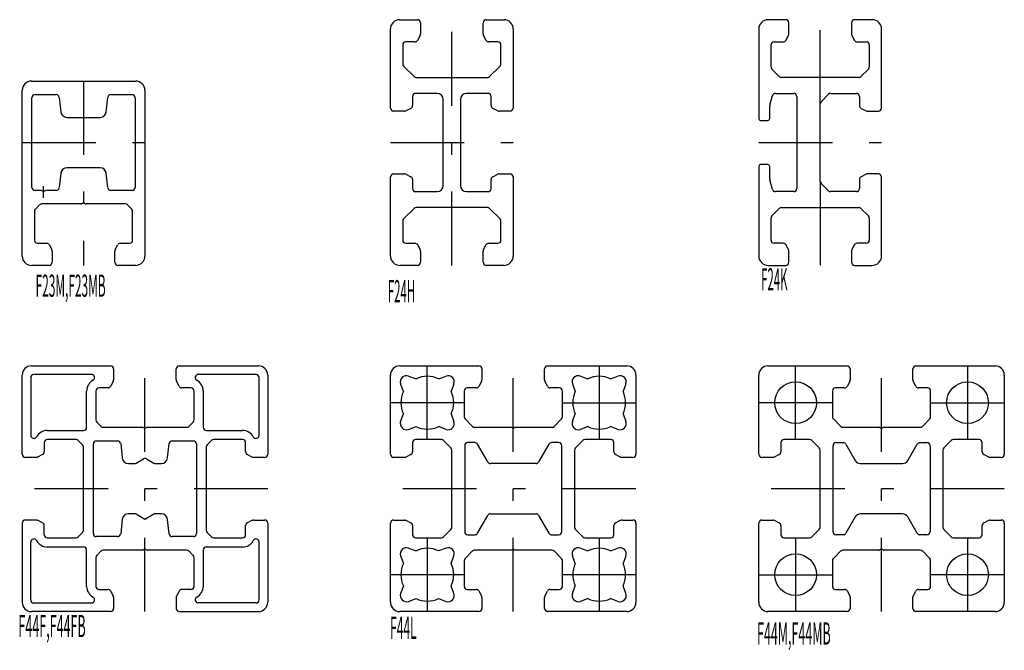
# Model space of a CAD drawing. Extents: x -2 to 360, y 42 to 488.
# Drawn here: x 0 to 160, y 386 to 488 of the extents above; entities that cross this region are included whole.
import ezdxf

# ---------------------------------------------------------------- set-up
doc = ezdxf.new("R2010")
doc.units = 0
doc.header["$LTSCALE"] = 2
doc.header["$MEASUREMENT"] = 0
doc.linetypes.add('CENTER', pattern=[13, 6, -3, 1, -3])
doc.linetypes.add('CENTER2', pattern=[24, 12, -5, 2, -5])
doc.layers.add('0-0フレム', color=7, linetype='CONTINUOUS')
doc.layers.add('0-1その他LFアクセサリ-', color=7, linetype='CONTINUOUS')
doc.styles.get("Standard").update_dxf_attribs({"font": 'txt.shx', "bigfont": 'extfont.shx'})

msp = doc.modelspace()

# ---------------------------------------------------------------- linework, layer by layer
at = {"layer": '0-0フレム', "color": 7, "linetype": 'CONTINUOUS'}
for p, q in [((61.5, 488.19), (64.4, 488.19)), ((64.9, 487.69), (64.9, 485.91)), ((75.1, 485.91), (75.1, 487.69)), ((75.6, 488.19), (78.5, 488.19)), ((124.4, 488.19), (121.5, 488.19)), ((124.9, 485.91), (124.9, 487.69)), ((135.1, 487.69), (135.1, 485.91)), ((138.5, 488.19), (135.6, 488.19)), ((60, 473.79), (60, 486.69)), ((80, 486.69), (80, 473.79)), ((120, 486.69), (120, 472.09)), ((140, 473.79), (140, 486.69)), ((63.99, 484.59), (62.5, 484.59)), ((64.85, 485.68), (64.44, 484.87)), ((75.56, 484.87), (75.15, 485.68)), ((77.5, 484.59), (76.01, 484.59)), ((122.5, 484.59), (123.99, 484.59)), ((124.44, 484.87), (124.85, 485.68)), ((135.15, 485.68), (135.56, 484.87)), ((136.01, 484.59), (137.5, 484.59)), ((62, 484.09), (62, 481)), ((78, 481), (78, 484.09)), ((122, 480.5), (122, 484.09)), ((138, 484.09), (138, 480.5)), ((62.15, 480.64), (63.85, 478.94)), ((76.15, 478.94), (77.85, 480.64)), ((123.35, 478.94), (122.15, 480.14)), ((137.85, 480.14), (136.65, 478.94)), ((1.5, 478.19), (18.5, 478.19)), ((64.21, 478.79), (75.79, 478.79)), ((136.29, 478.79), (123.71, 478.79)), ((0, 449.69), (0, 476.69)), ((20, 476.69), (20, 449.69)), ((1.6, 460.89), (1.6, 475.49)), ((2.1, 475.99), (5.55, 475.99)), ((6.05, 475.54), (6.3, 473.18)), ((13.7, 473.18), (13.95, 475.54)), ((14.45, 475.99), (17.9, 475.99)), ((18.4, 475.49), (18.4, 460.89)), ((63.6, 475.69), (63.6, 474.2)), ((67.6, 476.19), (64.1, 476.19)), ((68.6, 461.19), (68.6, 475.19)), ((71.4, 475.19), (71.4, 461.19)), ((75.9, 476.19), (72.4, 476.19)), ((76.4, 474.2), (76.4, 475.69)), ((121.82, 474.25), (122.24, 475.82)), ((122.72, 476.19), (125.7, 476.19)), ((126.2, 475.69), (126.2, 460.69)), ((131.35, 476.04), (130.15, 474.84)), ((131.71, 476.19), (135.9, 476.19)), ((136.4, 475.69), (136.4, 474.2)), ((62.28, 473.29), (60.5, 473.29)), ((63.32, 473.75), (62.51, 473.34)), ((77.49, 473.34), (76.68, 473.75)), ((79.5, 473.29), (77.72, 473.29)), ((121.8, 472.09), (121.8, 474.12)), ((130, 461.9), (130, 474.48)), ((136.68, 473.75), (137.49, 473.34)), ((137.72, 473.29), (139.5, 473.29)), ((7.3, 472.29), (12.7, 472.29)), ((120.3, 471.79), (121.5, 471.79)), ((12.7, 464.09), (7.3, 464.09)), ((120, 464.29), (120, 449.69)), ((121.5, 464.59), (120.3, 464.59)), ((121.8, 462.26), (121.8, 464.29)), ((6.3, 463.2), (6.05, 460.84)), ((13.95, 460.84), (13.7, 463.2)), ((60, 449.69), (60, 462.59)), ((60.5, 463.09), (62.28, 463.09)), ((62.51, 463.04), (63.32, 462.63)), ((63.6, 462.18), (63.6, 460.69)), ((76.4, 460.69), (76.4, 462.18)), ((76.68, 462.63), (77.49, 463.04)), ((77.72, 463.09), (79.5, 463.09)), ((80, 462.59), (80, 449.69)), ((122.24, 460.56), (121.82, 462.13)), ((136.4, 462.18), (136.4, 460.69)), ((137.49, 463.04), (136.68, 462.63)), ((139.5, 463.09), (137.72, 463.09)), ((140, 449.69), (140, 462.59)), ((3.08, 460.39), (2.1, 460.39)), ((5.55, 460.39), (3.92, 460.39)), ((17.9, 460.39), (14.45, 460.39)), ((131.35, 460.34), (130.15, 461.54)), ((3.35, 460.28), (3.23, 460.35)), ((3.77, 460.35), (3.65, 460.28)), ((64.1, 460.19), (67.6, 460.19)), ((72.4, 460.19), (75.9, 460.19)), ((125.7, 460.19), (122.72, 460.19)), ((135.9, 460.19), (131.71, 460.19)), ((2.85, 458.04), (2.15, 457.34)), ((9.58, 458.19), (3.21, 458.19)), ((9.85, 458.3), (9.73, 458.23)), ((10.27, 458.23), (10.15, 458.3)), ((16.79, 458.19), (10.42, 458.19)), ((17.85, 457.34), (17.15, 458.04)), ((63.85, 457.44), (62.15, 455.74)), ((75.79, 457.59), (64.21, 457.59)), ((77.85, 455.74), (76.15, 457.44)), ((122.15, 456.24), (123.35, 457.44)), ((123.71, 457.59), (136.29, 457.59)), ((136.65, 457.44), (137.85, 456.24)), ((2, 456.98), (2, 452.29)), ((18, 452.29), (18, 456.98)), ((122, 452.29), (122, 455.88)), ((138, 455.88), (138, 452.29)), ((62, 455.38), (62, 452.29)), ((78, 452.29), (78, 455.38)), ((2.5, 451.79), (3.99, 451.79)), ((4.44, 451.51), (4.85, 450.69)), ((15.15, 450.69), (15.56, 451.51)), ((16.01, 451.79), (17.5, 451.79)), ((62.5, 451.79), (63.99, 451.79)), ((64.44, 451.51), (64.85, 450.69)), ((75.15, 450.69), (75.56, 451.51)), ((76.01, 451.79), (77.5, 451.79)), ((123.99, 451.79), (122.5, 451.79)), ((124.85, 450.69), (124.44, 451.51)), ((135.56, 451.51), (135.15, 450.69)), ((137.5, 451.79), (136.01, 451.79)), ((4.9, 450.47), (4.9, 448.69)), ((15.1, 448.69), (15.1, 450.47)), ((64.9, 450.47), (64.9, 448.69)), ((75.1, 448.69), (75.1, 450.47)), ((124.9, 448.69), (124.9, 450.47)), ((135.1, 450.47), (135.1, 448.69)), ((4.4, 448.19), (1.5, 448.19)), ((18.5, 448.19), (15.6, 448.19)), ((64.4, 448.19), (61.5, 448.19)), ((78.5, 448.19), (75.6, 448.19)), ((121.5, 448.19), (124.4, 448.19)), ((135.6, 448.19), (138.5, 448.19)), ((1.5, 431.82), (14.4, 431.82)), ((25.6, 431.82), (38.5, 431.82)), ((61.5, 431.82), (74.4, 431.82)), ((85.6, 431.82), (98.5, 431.82)), ((121.5, 431.82), (134.4, 431.82)), ((145.6, 431.82), (158.5, 431.82)), ((0, 417.42), (0, 430.32)), ((1.4, 429.92), (1.4, 420.51)), ((11.31, 430.42), (1.9, 430.42)), ((14.9, 431.32), (14.9, 429.54)), ((25.1, 429.54), (25.1, 431.32)), ((38.1, 430.42), (28.69, 430.42)), ((38.6, 420.51), (38.6, 429.92)), ((40, 430.32), (40, 417.42)), ((60, 417.42), (60, 430.32)), ((62.94, 430.16), (64.17, 429.72)), ((67.83, 429.72), (69.06, 430.16)), ((74.9, 431.32), (74.9, 429.54)), ((85.1, 429.54), (85.1, 431.32)), ((90.94, 430.16), (92.17, 429.72)), ((95.83, 429.72), (97.06, 430.16)), ((100, 430.32), (100, 417.42)), ((120, 417.42), (120, 430.32)), ((134.9, 431.32), (134.9, 429.54)), ((145.1, 429.54), (145.1, 431.32)), ((160, 430.32), (160, 417.42)), ((14.85, 429.32), (14.44, 428.5)), ((25.56, 428.5), (25.15, 429.32)), ((62.11, 427.65), (61.66, 428.88)), ((70.34, 428.88), (69.89, 427.65)), ((74.85, 429.32), (74.44, 428.5)), ((85.56, 428.5), (85.15, 429.32)), ((89.66, 428.88), (90.11, 427.65)), ((98.34, 428.88), (97.89, 427.65)), ((134.85, 429.32), (134.44, 428.5)), ((145.56, 428.5), (145.15, 429.32)), ((10.5, 421.82), (10.5, 427.72)), ((12, 427.72), (12, 423.03)), ((13.99, 428.22), (12.5, 428.22)), ((27.5, 428.22), (26.01, 428.22)), ((28, 423.03), (28, 427.72)), ((29.5, 427.72), (29.5, 421.82)), ((72, 427.72), (72, 423.53)), ((73.99, 428.22), (72.5, 428.22)), ((87.5, 428.22), (86.01, 428.22)), ((88, 423.53), (88, 427.72)), ((132, 427.72), (132, 423.53)), ((133.99, 428.22), (132.5, 428.22)), ((147.5, 428.22), (146.01, 428.22)), ((148, 423.53), (148, 427.72)), ((61.66, 422.77), (62.11, 424)), ((69.89, 424), (70.34, 422.77)), ((89.66, 422.77), (90.11, 424)), ((97.89, 424), (98.34, 422.77)), ((12.15, 422.68), (12.85, 421.97)), ((27.15, 421.97), (27.85, 422.68)), ((62.94, 421.48), (64.17, 421.93)), ((69.06, 421.48), (67.83, 421.93)), ((72.15, 423.18), (73.35, 421.97)), ((86.65, 421.97), (87.85, 423.18)), ((92.17, 421.93), (90.94, 421.48)), ((97.06, 421.48), (95.83, 421.93)), ((132.15, 423.18), (133.35, 421.97)), ((146.65, 421.97), (147.85, 423.18)), ((4.1, 421.32), (10, 421.32)), ((13.21, 421.82), (19.58, 421.82)), ((19.73, 421.78), (19.85, 421.71)), ((20.15, 421.71), (20.27, 421.78)), ((20.42, 421.82), (26.79, 421.82)), ((30, 421.32), (35.9, 421.32)), ((133.71, 421.82), (139.58, 421.82)), ((139.73, 421.78), (139.85, 421.71)), ((140.15, 421.71), (140.27, 421.78)), ((140.42, 421.82), (146.29, 421.82)), ((3.6, 419.32), (3.6, 417.83)), ((8.79, 419.82), (4.1, 419.82)), ((9.85, 418.97), (9.15, 419.68)), ((11.6, 404.52), (11.6, 419.12)), ((12.1, 419.62), (15.55, 419.62)), ((16.05, 419.18), (16.3, 416.82)), ((23.7, 416.82), (23.95, 419.18)), ((24.45, 419.62), (27.9, 419.62)), ((28.4, 419.12), (28.4, 404.52)), ((30.85, 419.68), (30.15, 418.97)), ((35.9, 419.82), (31.21, 419.82)), ((36.4, 417.83), (36.4, 419.32)), ((63.6, 419.32), (63.6, 417.83)), ((68.29, 419.82), (64.1, 419.82)), ((69.85, 418.47), (68.65, 419.68)), ((72.1, 418.82), (72.1, 404.82)), ((73.75, 419.32), (72.6, 419.32)), ((75.86, 416.17), (74.18, 419.07)), ((85.82, 419.07), (84.14, 416.17)), ((87.4, 419.32), (86.25, 419.32)), ((87.9, 404.82), (87.9, 418.82)), ((91.35, 419.68), (90.15, 418.47)), ((95.9, 419.82), (91.71, 419.82)), ((96.4, 417.83), (96.4, 419.32)), ((123.6, 419.32), (123.6, 417.83)), ((128.29, 419.82), (124.1, 419.82)), ((129.85, 418.47), (128.65, 419.68)), ((132.1, 404.82), (132.1, 418.82)), ((132.6, 419.32), (133.75, 419.32)), ((134.18, 419.07), (135.71, 416.42)), ((144.29, 416.42), (145.82, 419.07)), ((146.25, 419.32), (147.4, 419.32)), ((147.9, 418.82), (147.9, 404.82)), ((151.35, 419.68), (150.15, 418.47)), ((155.9, 419.82), (151.71, 419.82)), ((156.4, 417.83), (156.4, 419.32)), ((3.32, 417.39), (2.51, 416.98)), ((10, 405.03), (10, 418.62)), ((30, 418.62), (30, 405.03)), ((37.49, 416.98), (36.68, 417.39)), ((63.32, 417.39), (62.51, 416.98)), ((70, 405.53), (70, 418.12)), ((90, 418.12), (90, 405.53)), ((97.49, 416.98), (96.68, 417.39)), ((123.32, 417.39), (122.51, 416.98)), ((130, 405.53), (130, 418.12)), ((150, 418.12), (150, 405.53)), ((157.49, 416.98), (156.68, 417.39)), ((2.28, 416.92), (0.5, 416.92)), ((17.3, 415.92), (18.31, 415.92)), ((18.56, 415.99), (19.75, 416.68)), ((20.25, 416.68), (21.44, 415.99)), ((21.69, 415.92), (22.7, 415.92)), ((39.5, 416.92), (37.72, 416.92)), ((62.28, 416.92), (60.5, 416.92)), ((83.71, 415.92), (76.29, 415.92)), ((99.5, 416.92), (97.72, 416.92)), ((122.28, 416.92), (120.5, 416.92)), ((136.58, 415.92), (143.42, 415.92)), ((159.5, 416.92), (157.72, 416.92)), ((18.31, 407.72), (17.3, 407.72)), ((22.7, 407.72), (21.69, 407.72)), ((74.18, 404.57), (75.86, 407.47)), ((76.29, 407.72), (83.71, 407.72)), ((84.14, 407.47), (85.82, 404.57)), ((143.42, 407.72), (136.58, 407.72)), ((0, 406.22), (0, 393.32)), ((2.28, 406.72), (0.5, 406.72)), ((3.32, 406.26), (2.51, 406.67)), ((3.6, 404.32), (3.6, 405.82)), ((16.3, 406.83), (16.05, 404.47)), ((23.95, 404.47), (23.7, 406.83)), ((36.4, 404.32), (36.4, 405.82)), ((36.68, 406.26), (37.49, 406.67)), ((37.72, 406.72), (39.5, 406.72)), ((40, 406.22), (40, 393.32)), ((60, 393.32), (60, 406.22)), ((60.5, 406.72), (62.28, 406.72)), ((62.51, 406.67), (63.32, 406.26)), ((63.6, 405.82), (63.6, 404.32)), ((96.4, 404.32), (96.4, 405.82)), ((96.68, 406.26), (97.49, 406.67)), ((97.72, 406.72), (99.5, 406.72)), ((100, 406.22), (100, 393.32)), ((120, 393.32), (120, 406.22)), ((120.5, 406.72), (122.28, 406.72)), ((122.51, 406.67), (123.32, 406.26)), ((123.6, 405.82), (123.6, 404.32)), ((135.71, 407.22), (134.18, 404.57)), ((145.82, 404.57), (144.29, 407.22)), ((156.4, 404.32), (156.4, 405.82)), ((156.68, 406.26), (157.49, 406.67)), ((157.72, 406.72), (159.5, 406.72)), ((160, 406.22), (160, 393.32)), ((9.15, 403.97), (9.85, 404.68)), ((30.15, 404.68), (30.85, 403.97)), ((68.65, 403.97), (69.85, 405.18)), ((72.6, 404.32), (73.75, 404.32)), ((86.25, 404.32), (87.4, 404.32)), ((90.15, 405.18), (91.35, 403.97)), ((128.65, 403.97), (129.85, 405.18)), ((133.75, 404.32), (132.6, 404.32)), ((147.4, 404.32), (146.25, 404.32)), ((150.15, 405.18), (151.35, 403.97)), ((1.4, 393.72), (1.4, 403.14)), ((4.1, 403.82), (8.79, 403.82)), ((15.55, 404.02), (12.1, 404.02)), ((27.9, 404.02), (24.45, 404.02)), ((31.21, 403.82), (35.9, 403.82)), ((38.6, 393.72), (38.6, 403.14)), ((64.1, 403.82), (68.29, 403.82)), ((91.71, 403.82), (95.9, 403.82)), ((124.1, 403.82), (128.29, 403.82)), ((151.71, 403.82), (155.9, 403.82)), ((10, 402.32), (4.1, 402.32)), ((10.5, 395.92), (10.5, 401.82)), ((12.85, 401.68), (12.15, 400.97)), ((19.58, 401.82), (13.21, 401.82)), ((19.85, 401.93), (19.73, 401.86)), ((20.27, 401.86), (20.15, 401.94)), ((26.79, 401.82), (20.42, 401.82)), ((27.85, 400.97), (27.15, 401.68)), ((29.5, 401.82), (29.5, 395.92)), ((35.9, 402.32), (30, 402.32)), ((62.94, 402.16), (64.17, 401.72)), ((69.06, 402.16), (67.83, 401.72)), ((73.35, 401.68), (72.15, 400.47)), ((87.85, 400.47), (86.65, 401.68)), ((90.94, 402.16), (92.17, 401.72)), ((95.83, 401.72), (97.06, 402.16)), ((133.35, 401.68), (132.15, 400.47)), ((139.58, 401.82), (133.71, 401.82)), ((139.85, 401.93), (139.73, 401.86)), ((140.27, 401.86), (140.15, 401.93)), ((146.29, 401.82), (140.42, 401.82)), ((147.85, 400.47), (146.65, 401.68)), ((12, 400.62), (12, 395.92)), ((28, 395.92), (28, 400.62)), ((61.66, 400.88), (62.11, 399.65)), ((69.89, 399.65), (70.34, 400.88)), ((72, 400.12), (72, 395.92)), ((88, 395.92), (88, 400.12)), ((90.11, 399.65), (89.66, 400.88)), ((98.34, 400.88), (97.89, 399.65)), ((132, 400.12), (132, 395.92)), ((148, 395.92), (148, 400.12)), ((12.5, 395.42), (13.99, 395.42)), ((14.44, 395.15), (14.85, 394.33)), ((25.56, 395.15), (25.15, 394.33)), ((27.5, 395.42), (26.01, 395.42)), ((62.11, 396), (61.66, 394.77)), ((70.34, 394.77), (69.89, 396)), ((72.5, 395.42), (73.99, 395.42)), ((74.44, 395.15), (74.85, 394.33)), ((85.15, 394.33), (85.56, 395.15)), ((86.01, 395.42), (87.5, 395.42)), ((89.66, 394.77), (90.11, 396)), ((98.34, 394.77), (97.89, 396)), ((132.5, 395.42), (133.99, 395.42)), ((134.44, 395.15), (134.85, 394.33)), ((145.15, 394.33), (145.56, 395.15)), ((146.01, 395.42), (147.5, 395.42)), ((1.9, 393.22), (11.31, 393.22)), ((14.9, 394.11), (14.9, 392.32)), ((25.1, 394.11), (25.1, 392.32)), ((38.1, 393.22), (28.69, 393.22)), ((62.94, 393.48), (64.17, 393.93)), ((67.83, 393.93), (69.06, 393.48)), ((74.9, 394.11), (74.9, 392.32)), ((85.1, 392.32), (85.1, 394.11)), ((92.17, 393.93), (90.94, 393.48)), ((97.06, 393.48), (95.83, 393.93)), ((134.9, 394.11), (134.9, 392.32)), ((145.1, 392.32), (145.1, 394.11)), ((14.4, 391.82), (1.5, 391.82)), ((25.6, 391.82), (38.5, 391.82)), ((74.4, 391.82), (61.5, 391.82)), ((98.5, 391.82), (85.6, 391.82)), ((134.4, 391.82), (121.5, 391.82)), ((158.5, 391.82), (145.6, 391.82))]:
    msp.add_line(p, q, dxfattribs=at)
at = {"layer": '0-0フレム', "color": 4, "linetype": 'CENTER'}
for p, q in [((10, 478.19), (10, 448.19)), ((0, 468.19), (20, 468.19)), ((3.5, 459.18), (3.5, 461.09))]:
    msp.add_line(p, q, dxfattribs=at)
at = {"layer": '0-0フレム', "color": 7, "linetype": 'CENTER2'}
msp.add_line((130, 461.9), (130, 448.21), dxfattribs=at)
at = {"layer": '0-0フレム', "color": 7, "linetype": 'CONTINUOUS'}
for points in [[(73.71, 421.82), (79.83, 421.82), (79.87, 421.75)], [(80.13, 421.75), (80.17, 421.82), (86.29, 421.82)], [(21.44, 407.66), (20, 406.82), (18.56, 407.66)], [(79.87, 401.9), (79.83, 401.82), (73.71, 401.82)], [(86.29, 401.82), (80.17, 401.82), (80.13, 401.9)]]:
    msp.add_lwpolyline(points, dxfattribs=at)
for centre in [(126, 425.82), (154, 425.82), (126, 397.82), (154, 397.82)]:
    msp.add_circle(centre, 3.4, dxfattribs=at)
for centre, radius, start, end in [((61.5, 486.69), 1.5, 90, 180), ((64.4, 487.69), 0.5, 0, 90), ((75.6, 487.69), 0.5, 90, 180), ((78.5, 486.69), 1.5, 0, 90), ((121.5, 486.69), 1.5, 90, 180), ((124.4, 487.69), 0.5, 0, 90), ((135.6, 487.69), 0.5, 90, 180), ((138.5, 486.69), 1.5, 0, 90), ((62.5, 484.09), 0.5, 90, 180), ((63.99, 485.09), 0.5, 270, 333.4349), ((64.4, 485.91), 0.5, 333.4349, 360), ((75.6, 485.91), 0.5, 180, 206.5651), ((76.01, 485.09), 0.5, 206.5651, 270), ((77.5, 484.09), 0.5, 0, 90), ((122.5, 484.09), 0.5, 90, 180), ((123.99, 485.09), 0.5, 270, 333.4349), ((124.4, 485.91), 0.5, 333.4349, 360), ((135.6, 485.91), 0.5, 180, 206.5651), ((136.01, 485.09), 0.5, 206.5651, 270), ((137.5, 484.09), 0.5, 0, 90), ((62.5, 481), 0.5, 180, 225), ((77.5, 481), 0.5, 315, 360), ((122.5, 480.5), 0.5, 180, 225), ((137.5, 480.5), 0.5, 315, 360), ((1.5, 476.69), 1.5, 90, 180), ((18.5, 476.69), 1.5, 0, 90), ((64.21, 479.29), 0.5, 225, 270), ((75.79, 479.29), 0.5, 270, 315), ((123.71, 479.29), 0.5, 225, 270), ((136.29, 479.29), 0.5, 270, 315), ((2.1, 475.49), 0.5, 90, 180), ((5.55, 475.49), 0.5, 6.1702, 90), ((14.45, 475.49), 0.5, 90, 173.8298), ((17.9, 475.49), 0.5, 0, 90), ((64.1, 475.69), 0.5, 90.0007, 180), ((67.6, 475.19), 1, 0, 90), ((72.4, 475.19), 1, 90, 180), ((75.9, 475.69), 0.5, 0, 89.9993), ((122.72, 475.69), 0.5, 90, 165), ((125.7, 475.69), 0.5, 0, 90), ((130.5, 474.48), 0.5, 135, 180), ((131.71, 475.69), 0.5, 90, 135), ((135.9, 475.69), 0.5, 0, 90), ((7.3, 473.29), 1, 186.1702, 270), ((12.7, 473.29), 1, 270, 353.8298), ((60.5, 473.79), 0.5, 180, 270), ((62.28, 473.79), 0.5, 270, 296.5651), ((63.1, 474.2), 0.5, 296.5651, 360), ((76.9, 474.2), 0.5, 180, 243.4349), ((77.72, 473.79), 0.5, 243.4349, 270), ((79.5, 473.79), 0.5, 270, 360), ((122.3, 474.12), 0.5, 165, 180), ((136.9, 474.2), 0.5, 180, 243.4349), ((137.72, 473.79), 0.5, 243.4349, 270), ((139.5, 473.79), 0.5, 270, 360), ((120.3, 472.09), 0.3, 180, 270), ((121.5, 472.09), 0.3, 270, 360), ((7.3, 463.09), 1, 90, 173.8298), ((12.7, 463.09), 1, 6.1702, 90), ((120.3, 464.29), 0.3, 90, 180), ((121.5, 464.29), 0.3, 0, 90), ((60.5, 462.59), 0.5, 90, 180), ((62.28, 462.59), 0.5, 63.4349, 90), ((63.1, 462.18), 0.5, 0, 63.4349), ((76.9, 462.18), 0.5, 116.5651, 180), ((77.72, 462.59), 0.5, 90, 116.5651), ((79.5, 462.59), 0.5, 0, 90), ((122.3, 462.26), 0.5, 180, 195), ((136.9, 462.18), 0.5, 116.5651, 180), ((137.72, 462.59), 0.5, 90, 116.5651), ((139.5, 462.59), 0.5, 0, 90), ((2.1, 460.89), 0.5, 180, 270), ((3.08, 460.09), 0.3, 60, 89.6634), ((3.92, 460.09), 0.3, 90.3366, 120), ((5.55, 460.89), 0.5, 270, 353.8298), ((14.45, 460.89), 0.5, 186.1702, 270), ((17.9, 460.89), 0.5, 270, 360), ((64.1, 460.69), 0.5, 180, 269.9993), ((67.6, 461.19), 1, 270, 360), ((72.4, 461.19), 1, 180, 270), ((75.9, 460.69), 0.5, 270.0007, 360), ((122.72, 460.69), 0.5, 195, 270), ((125.7, 460.69), 0.5, 270, 360), ((130.5, 461.9), 0.5, 180, 225), ((135.9, 460.69), 0.5, 270, 360), ((3.5, 460.54), 0.3, 240, 300), ((131.71, 460.69), 0.5, 225, 270), ((2.5, 456.98), 0.5, 135, 180), ((3.21, 457.69), 0.5, 90, 135), ((9.58, 458.49), 0.3, 270.3366, 300), ((10, 458.04), 0.3, 60, 120), ((10.42, 458.49), 0.3, 240, 269.6634), ((16.79, 457.69), 0.5, 45, 90), ((17.5, 456.98), 0.5, 0, 45), ((64.21, 457.09), 0.5, 90, 135), ((75.79, 457.09), 0.5, 45, 90), ((123.71, 457.09), 0.5, 90, 135), ((136.29, 457.09), 0.5, 45, 90), ((62.5, 455.38), 0.5, 135, 180), ((77.5, 455.38), 0.5, 0, 45), ((122.5, 455.88), 0.5, 135, 180), ((137.5, 455.88), 0.5, 0, 45), ((2.5, 452.29), 0.5, 180, 270), ((3.99, 451.29), 0.5, 26.5651, 90), ((16.01, 451.29), 0.5, 90, 153.4349), ((17.5, 452.29), 0.5, 270, 360), ((62.5, 452.29), 0.5, 180, 270), ((63.99, 451.29), 0.5, 26.5651, 90), ((76.01, 451.29), 0.5, 90, 153.4349), ((77.5, 452.29), 0.5, 270, 360), ((122.5, 452.29), 0.5, 180, 270), ((123.99, 451.29), 0.5, 26.5651, 90), ((136.01, 451.29), 0.5, 90, 153.4349), ((137.5, 452.29), 0.5, 270, 360), ((1.5, 449.69), 1.5, 180, 270), ((4.4, 450.47), 0.5, 0, 26.5651), ((15.6, 450.47), 0.5, 153.4349, 180), ((18.5, 449.69), 1.5, 270, 360), ((61.5, 449.69), 1.5, 180, 270), ((64.4, 450.47), 0.5, 0, 26.5651), ((75.6, 450.47), 0.5, 153.4349, 180), ((78.5, 449.69), 1.5, 270, 360), ((121.5, 449.69), 1.5, 180, 270), ((124.4, 450.47), 0.5, 0, 26.5651), ((135.6, 450.47), 0.5, 153.4349, 180), ((138.5, 449.69), 1.5, 270, 360), ((4.4, 448.69), 0.5, 270, 360), ((15.6, 448.69), 0.5, 180, 270), ((64.4, 448.69), 0.5, 270, 360), ((75.6, 448.69), 0.5, 180, 270), ((124.4, 448.69), 0.5, 270, 360), ((135.6, 448.69), 0.5, 180, 270), ((1.5, 430.32), 1.5, 90, 180), ((14.4, 431.32), 0.5, 0, 90), ((25.6, 431.32), 0.5, 90, 180), ((38.5, 430.32), 1.5, 0, 90), ((61.5, 430.32), 1.5, 90, 180), ((74.4, 431.32), 0.5, 0, 90), ((85.6, 431.32), 0.5, 90, 180), ((98.5, 430.32), 1.5, 0, 90), ((121.5, 430.32), 1.5, 90, 180), ((134.4, 431.32), 0.5, 0, 90), ((145.6, 431.32), 0.5, 90, 180), ((158.5, 430.32), 1.5, 0, 90), ((1.9, 429.92), 0.5, 90, 180), ((11.31, 429.92), 0.5, 298.3576, 450), ((28.69, 429.92), 0.5, 90, 241.6424), ((38.1, 429.92), 0.5, 0, 90), ((62.6, 429.22), 1, 69.9999, 200.0001), ((66, 425.82), 4.3, 64.8406, 115.1595), ((69.4, 429.22), 1, 339.9999, 470.0001), ((90.6, 429.22), 1, 69.9999, 200.0001), ((94, 425.82), 4.3, 64.8407, 115.1594), ((97.4, 429.22), 1, 339.9999, 470.0001), ((12.5, 427.72), 2, 118.3576, 180), ((13.99, 428.72), 0.5, 270, 333.4349), ((14.4, 429.54), 0.5, 333.4349, 360), ((25.6, 429.54), 0.5, 180, 206.5651), ((26.01, 428.72), 0.5, 206.5651, 270), ((27.5, 427.72), 2, 0, 61.6424), ((73.99, 428.72), 0.5, 270, 333.4349), ((74.4, 429.54), 0.5, 333.4349, 360), ((85.6, 429.54), 0.5, 180, 206.5651), ((86.01, 428.72), 0.5, 206.5651, 270), ((133.99, 428.72), 0.5, 270, 333.4349), ((134.4, 429.54), 0.5, 333.4349, 360), ((145.6, 429.54), 0.5, 180, 206.5651), ((146.01, 428.72), 0.5, 206.5651, 270), ((12.5, 427.72), 0.5, 90, 180), ((27.5, 427.72), 0.5, 0, 90), ((66, 425.82), 4.3, 154.8407, 205.1594), ((66, 425.82), 4.3, 334.8405, 385.1593), ((72.5, 427.72), 0.5, 90, 180), ((87.5, 427.72), 0.5, 0, 90), ((94, 425.82), 4.3, 154.8408, 205.1591), ((94, 425.82), 4.3, 334.8406, 385.1595), ((132.5, 427.72), 0.5, 90, 180), ((147.5, 427.72), 0.5, 0, 90), ((72.5, 423.53), 0.5, 180, 225), ((87.5, 423.53), 0.5, 315, 360), ((132.5, 423.53), 0.5, 180, 225), ((147.5, 423.53), 0.5, 315, 360), ((12.5, 423.03), 0.5, 180, 225), ((13.21, 422.32), 0.5, 225, 270), ((26.79, 422.32), 0.5, 270, 315), ((27.5, 423.03), 0.5, 315, 360), ((62.6, 422.42), 1, 159.9999, 290.0001), ((66, 425.82), 4.3, 244.8408, 295.1591), ((69.4, 422.42), 1, 249.9999, 380.0001), ((73.71, 422.32), 0.5, 225, 270), ((86.29, 422.32), 0.5, 270, 315), ((90.6, 422.42), 1, 159.9999, 290.0001), ((94, 425.82), 4.3, 244.8405, 295.1593), ((97.4, 422.42), 1, 249.9999, 380.0001), ((133.71, 422.32), 0.5, 225, 270), ((146.29, 422.32), 0.5, 270, 315), ((1.9, 420.51), 0.5, 180, 331.6424), ((4.1, 419.32), 2, 90, 151.6424), ((10, 421.82), 0.5, 270, 360), ((19.58, 421.52), 0.3, 60, 89.6634), ((20, 421.97), 0.3, 240.2056, 300), ((20.42, 421.52), 0.3, 90.3366, 120), ((30, 421.82), 0.5, 180, 270), ((35.9, 419.32), 2, 28.3576, 90), ((38.1, 420.51), 0.5, 208.3576, 360), ((80, 421.82), 0.15, 210, 270), ((80, 421.82), 0.15, 270, 330), ((139.58, 421.52), 0.3, 60, 90), ((140, 421.97), 0.3, 240, 300), ((140.42, 421.52), 0.3, 90, 120), ((4.1, 419.32), 0.5, 90, 180), ((8.79, 419.32), 0.5, 45, 90), ((9.5, 418.62), 0.5, 0, 45), ((12.1, 419.12), 0.5, 90, 180), ((15.55, 419.12), 0.5, 6.1702, 90), ((24.45, 419.12), 0.5, 90, 173.8298), ((27.9, 419.12), 0.5, 0, 90), ((30.5, 418.62), 0.5, 135, 180), ((31.21, 419.32), 0.5, 90, 135), ((35.9, 419.32), 0.5, 0, 90), ((64.1, 419.32), 0.5, 90, 180), ((68.29, 419.32), 0.5, 45, 90), ((72.6, 418.82), 0.5, 90, 180), ((72.6, 418.82), 0.5, 90, 180), ((73.75, 418.82), 0.5, 30, 90), ((73.75, 418.82), 0.5, 30, 90), ((86.25, 418.82), 0.5, 90, 150), ((87.4, 418.82), 0.5, 0, 90), ((91.71, 419.32), 0.5, 90, 135), ((95.9, 419.32), 0.5, 0, 90), ((124.1, 419.32), 0.5, 90, 180), ((128.29, 419.32), 0.5, 45, 90), ((132.6, 418.82), 0.5, 90, 180), ((132.6, 418.82), 0.5, 90, 180), ((133.75, 418.82), 0.5, 30, 90), ((133.75, 418.82), 0.5, 30, 90), ((146.25, 418.82), 0.5, 90, 150), ((147.4, 418.82), 0.5, 0, 90), ((151.71, 419.32), 0.5, 90, 135), ((155.9, 419.32), 0.5, 0, 90), ((0.5, 417.42), 0.5, 180, 270), ((3.1, 417.83), 0.5, 296.5651, 360), ((36.9, 417.83), 0.5, 180, 243.4349), ((39.5, 417.42), 0.5, 270, 360), ((60.5, 417.42), 0.5, 180, 270), ((63.1, 417.83), 0.5, 296.5651, 360), ((69.5, 418.12), 0.5, 360, 405), ((90.5, 418.12), 0.5, 135, 180), ((96.9, 417.83), 0.5, 180, 243.4349), ((99.5, 417.42), 0.5, 270, 360), ((120.5, 417.42), 0.5, 180, 270), ((123.1, 417.83), 0.5, 296.5651, 360), ((129.5, 418.12), 0.5, 360, 405), ((150.5, 418.12), 0.5, 135, 180), ((156.9, 417.83), 0.5, 180, 243.4349), ((159.5, 417.42), 0.5, 270, 360), ((2.28, 417.42), 0.5, 270, 296.5651), ((17.3, 416.92), 1, 186.1702, 270), ((18.31, 416.42), 0.5, 270, 300), ((20, 416.25), 0.5, 60, 120), ((21.69, 416.42), 0.5, 240, 270), ((22.7, 416.92), 1, 270, 353.8298), ((37.72, 417.42), 0.5, 243.4349, 270), ((62.28, 417.42), 0.5, 270, 296.5651), ((76.29, 416.42), 0.5, 210, 270), ((76.29, 416.42), 0.5, 210, 270), ((83.71, 416.42), 0.5, 270, 330), ((97.72, 417.42), 0.5, 243.4349, 270), ((122.28, 417.42), 0.5, 270, 296.5651), ((136.58, 416.92), 1, 210, 270), ((143.42, 416.92), 1, 270, 330), ((157.72, 417.42), 0.5, 243.4349, 270), ((17.3, 406.72), 1, 90, 173.8298), ((18.31, 407.22), 0.5, 60, 90), ((21.69, 407.22), 0.5, 90, 120), ((22.7, 406.72), 1, 6.1702, 90), ((76.29, 407.22), 0.5, 90, 150), ((83.71, 407.22), 0.5, 30, 90), ((136.58, 406.72), 1, 90, 150), ((143.42, 406.72), 1, 30, 90), ((0.5, 406.22), 0.5, 90, 180), ((2.28, 406.22), 0.5, 63.4349, 90), ((3.1, 405.82), 0.5, 0, 63.4349), ((20, 407.4), 0.5, 240, 300), ((36.9, 405.82), 0.5, 116.5651, 180), ((37.72, 406.22), 0.5, 90, 116.5651), ((39.5, 406.22), 0.5, 0, 90), ((60.5, 406.22), 0.5, 90, 180), ((62.28, 406.22), 0.5, 63.4349, 90), ((63.1, 405.82), 0.5, 0, 63.4349), ((96.9, 405.82), 0.5, 116.5651, 180), ((97.72, 406.22), 0.5, 90, 116.5651), ((99.5, 406.22), 0.5, 0, 90), ((120.5, 406.22), 0.5, 90, 180), ((122.28, 406.22), 0.5, 63.4349, 90), ((123.1, 405.82), 0.5, 0, 63.4349), ((156.9, 405.82), 0.5, 116.5651, 180), ((157.72, 406.22), 0.5, 90, 116.5651), ((159.5, 406.22), 0.5, 0, 90), ((4.1, 404.32), 0.5, 180, 270), ((9.5, 405.03), 0.5, 315, 360), ((12.1, 404.52), 0.5, 180, 270), ((15.55, 404.52), 0.5, 270, 353.8298), ((24.45, 404.52), 0.5, 186.1702, 270), ((27.9, 404.52), 0.5, 270, 360), ((30.5, 405.03), 0.5, 180, 225), ((35.9, 404.32), 0.5, 270, 360), ((64.1, 404.32), 0.5, 180, 270), ((69.5, 405.53), 0.5, 315, 360), ((72.6, 404.82), 0.5, 180, 270), ((73.75, 404.82), 0.5, 270, 330), ((86.25, 404.82), 0.5, 210, 270), ((87.4, 404.82), 0.5, 270, 360), ((90.5, 405.53), 0.5, 180, 225), ((95.9, 404.32), 0.5, 270, 360), ((124.1, 404.32), 0.5, 180, 270), ((129.5, 405.53), 0.5, 315, 360), ((132.6, 404.82), 0.5, 180, 270), ((133.75, 404.82), 0.5, 270, 330), ((146.25, 404.82), 0.5, 210, 270), ((147.4, 404.82), 0.5, 270, 360), ((150.5, 405.53), 0.5, 180, 225), ((155.9, 404.32), 0.5, 270, 360), ((1.9, 403.14), 0.5, 28.3576, 180), ((4.1, 404.32), 2, 208.3576, 270), ((8.79, 404.32), 0.5, 270, 315), ((31.21, 404.32), 0.5, 225, 270), ((35.9, 404.32), 2, 270, 331.6424), ((38.1, 403.14), 0.5, 0, 151.6424), ((68.29, 404.32), 0.5, 270, 315), ((91.71, 404.32), 0.5, 225, 270), ((128.29, 404.32), 0.5, 270, 315), ((151.71, 404.32), 0.5, 225, 270), ((10, 401.82), 0.5, 0, 90), ((13.21, 401.32), 0.5, 90, 135), ((19.58, 402.12), 0.3, 270.3366, 300), ((20, 401.67), 0.3, 60, 119.7944), ((20.42, 402.12), 0.3, 240, 269.6634), ((26.79, 401.32), 0.5, 45, 90), ((30, 401.82), 0.5, 90, 180), ((62.6, 401.22), 1, 69.9999, 200.0001), ((66, 397.82), 4.3, 64.8405, 115.1593), ((69.4, 401.22), 1, 339.9999, 470.0001), ((73.71, 401.32), 0.5, 90, 135), ((80, 401.82), 0.15, 90, 150), ((80, 401.82), 0.15, 30, 90), ((86.29, 401.32), 0.5, 45, 90), ((90.6, 401.22), 1, 69.9999, 200.0001), ((94, 397.82), 4.3, 64.8408, 115.1591), ((97.4, 401.22), 1, 339.9999, 470.0001), ((133.71, 401.32), 0.5, 90, 135), ((139.58, 402.12), 0.3, 270, 300), ((140, 401.67), 0.3, 60, 120), ((140.42, 402.12), 0.3, 240, 270), ((146.29, 401.32), 0.5, 45, 90), ((12.5, 400.62), 0.5, 135, 180), ((27.5, 400.62), 0.5, 0, 45), ((66, 397.82), 4.3, 154.8406, 205.1595), ((66, 397.82), 4.3, 334.8408, 385.1591), ((72.5, 400.12), 0.5, 135, 180), ((87.5, 400.12), 0.5, 0, 45), ((94, 397.82), 4.3, 154.8405, 205.1593), ((94, 397.82), 4.3, 334.8407, 385.1594), ((132.5, 400.12), 0.5, 135, 180), ((147.5, 400.12), 0.5, 0, 45), ((12.5, 395.92), 2, 180, 241.6424), ((12.5, 395.92), 0.5, 180, 270), ((13.99, 394.92), 0.5, 26.5651, 90), ((26.01, 394.92), 0.5, 90, 153.4349), ((27.5, 395.92), 0.5, 270, 360), ((27.5, 395.92), 2, 298.3576, 360), ((62.6, 394.42), 1, 159.9999, 290.0001), ((69.4, 394.42), 1, 249.9999, 380.0001), ((72.5, 395.92), 0.5, 180, 270), ((73.99, 394.92), 0.5, 26.5651, 90), ((86.01, 394.92), 0.5, 90, 153.4349), ((87.5, 395.92), 0.5, 270, 360), ((90.6, 394.42), 1, 159.9999, 290.0001), ((97.4, 394.42), 1, 249.9999, 380.0001), ((132.5, 395.92), 0.5, 180, 270), ((133.99, 394.92), 0.5, 26.5651, 90), ((146.01, 394.92), 0.5, 90, 153.4349), ((147.5, 395.92), 0.5, 270, 360), ((1.5, 393.32), 1.5, 180, 270), ((1.9, 393.72), 0.5, 180, 270), ((11.31, 393.72), 0.5, 270, 421.6424), ((14.4, 394.11), 0.5, 0, 26.5651), ((25.6, 394.11), 0.5, 153.4349, 180), ((28.69, 393.72), 0.5, 118.3576, 270), ((38.1, 393.72), 0.5, 270, 360), ((38.5, 393.32), 1.5, 270, 360), ((61.5, 393.32), 1.5, 180, 270), ((66, 397.82), 4.3, 244.8407, 295.1594), ((74.4, 394.11), 0.5, 0, 26.5651), ((85.6, 394.11), 0.5, 153.4349, 180), ((94, 397.82), 4.3, 244.8406, 295.1595), ((98.5, 393.32), 1.5, 270, 360), ((121.5, 393.32), 1.5, 180, 270), ((134.4, 394.11), 0.5, 0, 26.5651), ((145.6, 394.11), 0.5, 153.4349, 180), ((158.5, 393.32), 1.5, 270, 360), ((14.4, 392.32), 0.5, 270, 360), ((25.6, 392.32), 0.5, 180, 270), ((74.4, 392.32), 0.5, 270, 360), ((85.6, 392.32), 0.5, 180, 270), ((134.4, 392.32), 0.5, 270, 360), ((145.6, 392.32), 0.5, 180, 270)]:
    msp.add_arc(centre, radius, start, end, dxfattribs=at)
at = {"layer": '0-1その他LFアクセサリ-', "color": 4, "linetype": 'CENTER'}
for p, q in [((70, 448.19), (70, 488.19)), ((130, 474.48), (130, 487.85)), ((60, 468.19), (80, 468.19)), ((120, 468.19), (140, 468.19)), ((20, 391.82), (20, 431.82)), ((66, 419.82), (66, 431.82)), ((80, 391.82), (80, 431.82)), ((94, 431.82), (94, 419.82)), ((126, 419.82), (126, 431.82)), ((140, 391.82), (140, 431.82)), ((154, 431.82), (154, 419.82)), ((72, 425.82), (60, 425.82)), ((88, 425.82), (100, 425.82)), ((132, 425.82), (120, 425.82)), ((148, 425.82), (160, 425.82)), ((40, 411.82), (0, 411.82)), ((100, 411.82), (60, 411.82)), ((160, 411.82), (120, 411.82)), ((66, 403.82), (66, 391.82)), ((94, 403.82), (94, 391.82)), ((126, 403.82), (126, 391.82)), ((154, 403.82), (154, 391.82)), ((72, 397.82), (60, 397.82)), ((100, 397.82), (88, 397.82)), ((120, 397.82), (132, 397.82)), ((160, 397.82), (148, 397.82))]:
    msp.add_line(p, q, dxfattribs=at)

# ---------------------------------------------------------------- texts
at = {"layer": '0-0フレム', "color": 7, "lineweight": -3}
for s, width, p in [('F24K', 0.377, (120.39, 444.11)), ('F23M,F23MB', 0.393, (2.19, 443.07)), ('F24H', 0.376, (59.58, 442.17)), ('F44F,F44FB', 0.414, (-0.61, 387.65)), ('F44L', 0.397, (59.95, 387.37)), ('F44M,F44MB', 0.413, (119.72, 386.44))]:
    msp.add_text(s, height=3.618, dxfattribs=dict(at, width=width)).set_placement(p)

doc.saveas('drawing.dxf')
